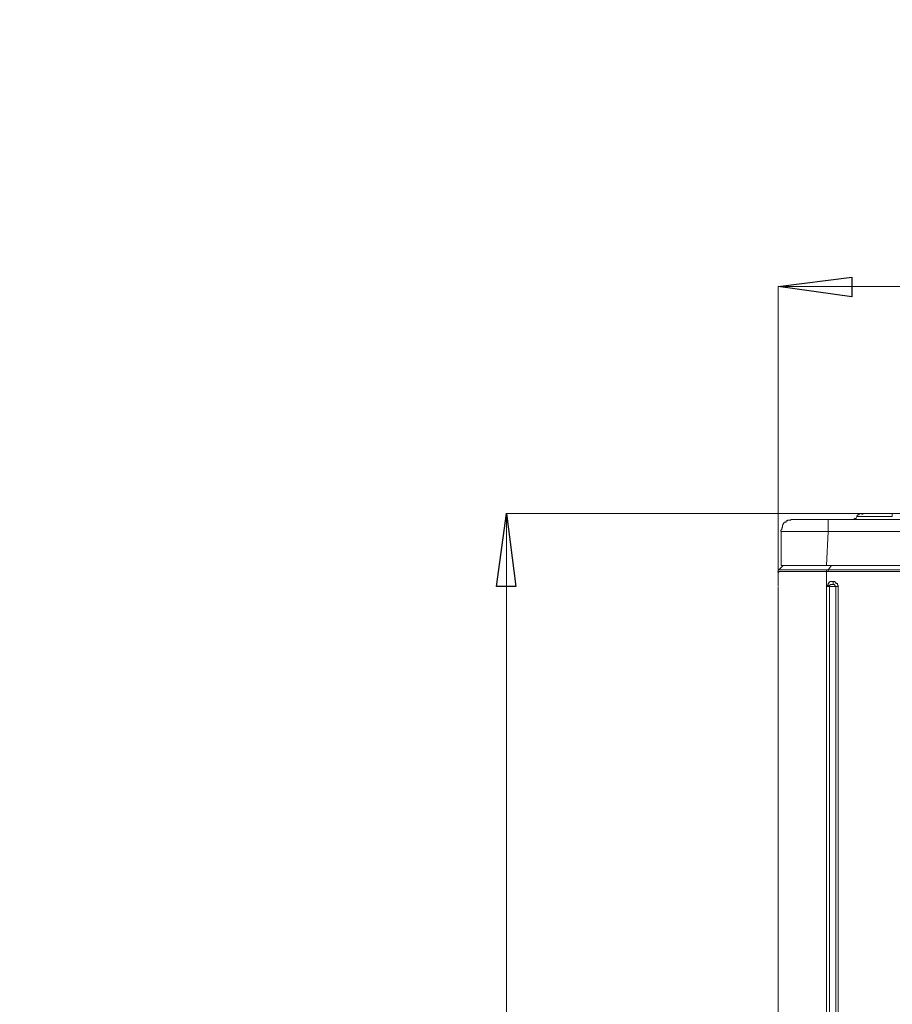
# Model space of a CAD drawing. Units: inches. Extents: x 5.8 to 23.3, y 8.2 to 20.4.
# Drawn here: x 11.5 to 12.8, y 15.1 to 16.5 of the extents above; entities that cross this region are included whole.
import ezdxf

# ---------------------------------------------------------------- set-up
doc = ezdxf.new("R2010")
doc.units = ezdxf.units.IN
doc.header["$MEASUREMENT"] = 0
doc.layers.add('Vrstva 1', color=7, linetype='Continuous')

msp = doc.modelspace()

# ---------------------------------------------------------------- linework, layer by layer
at = {"layer": 'Vrstva 1', "lineweight": 18}
msp.add_open_spline([(5.8155, 10.6939), (5.8155, 10.6939), (23.2986, 10.6939), (23.2986, 10.6939), (23.2986, 10.6939), (23.2986, 10.6939), (23.2986, 19.4132), (23.2986, 19.4132), (23.2986, 19.4132), (23.2986, 19.4132), (5.8155, 19.4132), (5.8155, 19.4132), (5.8155, 19.4132), (5.8155, 19.4132), (5.8155, 10.6939), (5.8155, 10.6939)], degree=3, knots=[0, 0, 0, 0, 0.25, 0.25, 0.25, 0.25, 0.5, 0.5, 0.5, 0.5, 0.75, 0.75, 0.75, 0.75, 1, 1, 1, 1], dxfattribs=at)
at = {"layer": 'Vrstva 1'}
for points, knots in [([(12.5936, 16.0889), (12.5936, 16.0889), (12.6992, 16.0744), (12.6992, 16.0744), (12.6992, 16.0744), (12.6992, 16.0744), (12.6992, 16.1024), (12.6992, 16.1024), (12.6992, 16.1024), (12.6992, 16.1024), (12.5936, 16.0889), (12.5936, 16.0889)], [0, 0, 0, 0, 0.333333, 0.333333, 0.333333, 0.333333, 0.666667, 0.666667, 0.666667, 0.666667, 1, 1, 1, 1]), ([(12.1903, 15.6597), (12.1903, 15.6597), (12.2182, 15.6597), (12.2182, 15.6597), (12.2182, 15.6597), (12.2182, 15.6597), (12.2047, 15.7641), (12.2047, 15.7641), (12.2047, 15.7641), (12.2047, 15.7641), (12.1903, 15.6597), (12.1903, 15.6597)], [0, 0, 0, 0, 0.333333, 0.333333, 0.333333, 0.333333, 0.666667, 0.666667, 0.666667, 0.666667, 1, 1, 1, 1]), ([(12.7136, 15.7631), (12.7136, 15.7631), (12.7147, 15.7631), (12.7147, 15.7631), (12.7147, 15.7631), (12.7147, 15.7631), (12.7147, 15.7641), (12.7147, 15.7641), (12.7147, 15.7641), (12.7147, 15.7641), (12.7136, 15.7641), (12.7136, 15.7641), (12.7136, 15.7641), (12.7136, 15.7641), (12.7136, 15.7631), (12.7136, 15.7631)], [0, 0, 0, 0, 0.25, 0.25, 0.25, 0.25, 0.5, 0.5, 0.5, 0.5, 0.75, 0.75, 0.75, 0.75, 1, 1, 1, 1]), ([(12.5937, 15.6803), (12.5937, 15.6803), (12.5947, 15.6803), (12.5947, 15.6803), (12.5947, 15.6803), (12.5947, 15.6803), (12.5947, 15.6814), (12.5947, 15.6814), (12.5947, 15.6814), (12.5947, 15.6814), (12.5937, 15.6814), (12.5937, 15.6814), (12.5937, 15.6814), (12.5937, 15.6814), (12.5937, 15.6803), (12.5937, 15.6803)], [0, 0, 0, 0, 0.25, 0.25, 0.25, 0.25, 0.5, 0.5, 0.5, 0.5, 0.75, 0.75, 0.75, 0.75, 1, 1, 1, 1])]:
    msp.add_open_spline(points, degree=3, knots=knots, dxfattribs=at)
at = {"layer": 'Vrstva 1', "lineweight": 15}
for points, knots in [([(12.5936, 16.0889), (12.5936, 16.0889), (12.6992, 16.1023), (12.6992, 16.1023), (12.6992, 16.1023), (12.6992, 16.1023), (12.6992, 16.0744), (12.6992, 16.0744), (12.6992, 16.0744), (12.6992, 16.0744), (12.5936, 16.0889), (12.5936, 16.0889)], [0, 0, 0, 0, 0.333333, 0.333333, 0.333333, 0.333333, 0.666667, 0.666667, 0.666667, 0.666667, 1, 1, 1, 1]), ([(12.2047, 15.7641), (12.2047, 15.7641), (12.2182, 15.6597), (12.2182, 15.6597), (12.2182, 15.6597), (12.2182, 15.6597), (12.1903, 15.6597), (12.1903, 15.6597), (12.1903, 15.6597), (12.1903, 15.6597), (12.2047, 15.7641), (12.2047, 15.7641)], [0, 0, 0, 0, 0.333333, 0.333333, 0.333333, 0.333333, 0.666667, 0.666667, 0.666667, 0.666667, 1, 1, 1, 1]), ([(12.6154, 15.7558), (12.6154, 15.7558), (12.6143, 15.7558), (12.6143, 15.7558), (12.6143, 15.7558), (12.6143, 15.7558), (12.6133, 15.7558), (12.6133, 15.7558), (12.6133, 15.7558), (12.6133, 15.7558), (12.6123, 15.7558), (12.6123, 15.7558), (12.6123, 15.7558), (12.6123, 15.7558), (12.6112, 15.7548), (12.6112, 15.7548), (12.6112, 15.7548), (12.6112, 15.7548), (12.6092, 15.7548), (12.6092, 15.7548), (12.6092, 15.7548), (12.6092, 15.7548), (12.6081, 15.7548), (12.6081, 15.7548), (12.6081, 15.7548), (12.6081, 15.7548), (12.6071, 15.7548), (12.6071, 15.7548), (12.6071, 15.7548), (12.6071, 15.7548), (12.6071, 15.7538), (12.6071, 15.7538), (12.6071, 15.7538), (12.6071, 15.7538), (12.606, 15.7538), (12.606, 15.7538), (12.606, 15.7538), (12.606, 15.7538), (12.605, 15.7538), (12.605, 15.7538), (12.605, 15.7538), (12.605, 15.7538), (12.605, 15.7518), (12.605, 15.7518), (12.605, 15.7518), (12.605, 15.7518), (12.6029, 15.7518), (12.6029, 15.7518), (12.6029, 15.7518), (12.6029, 15.7518), (12.6019, 15.7507), (12.6019, 15.7507), (12.6019, 15.7507), (12.6019, 15.7507), (12.6019, 15.7497), (12.6019, 15.7497), (12.6019, 15.7497), (12.6019, 15.7497), (12.6009, 15.7497), (12.6009, 15.7497), (12.6009, 15.7497), (12.6009, 15.7497), (12.6009, 15.7486), (12.6009, 15.7486), (12.6009, 15.7486), (12.6009, 15.7486), (12.5998, 15.7476), (12.5998, 15.7476), (12.5998, 15.7476), (12.5998, 15.7476), (12.5998, 15.7466), (12.5998, 15.7466), (12.5998, 15.7466), (12.5998, 15.7466), (12.5998, 15.7445), (12.5998, 15.7445), (12.5998, 15.7445), (12.5998, 15.7445), (12.5988, 15.7434), (12.5988, 15.7434)], [0, 0, 0, 0, 0.05, 0.05, 0.05, 0.05, 0.1, 0.1, 0.1, 0.1, 0.15, 0.15, 0.15, 0.15, 0.2, 0.2, 0.2, 0.2, 0.25, 0.25, 0.25, 0.25, 0.3, 0.3, 0.3, 0.3, 0.35, 0.35, 0.35, 0.35, 0.4, 0.4, 0.4, 0.4, 0.45, 0.45, 0.45, 0.45, 0.5, 0.5, 0.5, 0.5, 0.55, 0.55, 0.55, 0.55, 0.6, 0.6, 0.6, 0.6, 0.65, 0.65, 0.65, 0.65, 0.7, 0.7, 0.7, 0.7, 0.75, 0.75, 0.75, 0.75, 0.8, 0.8, 0.8, 0.8, 0.85, 0.85, 0.85, 0.85, 0.9, 0.9, 0.9, 0.9, 0.95, 0.95, 0.95, 0.95, 1, 1, 1, 1]), ([(15.8611, 15.7558), (15.8611, 15.7558), (15.8125, 15.7558), (15.8125, 15.7558), (15.8125, 15.7558), (15.8125, 15.7558), (12.665, 15.7558), (12.665, 15.7558), (12.665, 15.7558), (12.665, 15.7558), (12.6154, 15.7558), (12.6154, 15.7558)], [0, 0, 0, 0, 0.333333, 0.333333, 0.333333, 0.333333, 0.666667, 0.666667, 0.666667, 0.666667, 1, 1, 1, 1]), ([(12.7012, 15.7558), (12.7012, 15.7558), (12.7012, 15.7558), (12.7012, 15.7558), (12.7012, 15.7558), (12.7012, 15.7558), (12.7023, 15.7558), (12.7023, 15.7558), (12.7023, 15.7558), (12.7023, 15.7558), (12.7023, 15.7569), (12.7023, 15.7569), (12.7023, 15.7569), (12.7023, 15.7569), (12.7033, 15.7569), (12.7033, 15.7569), (12.7033, 15.7569), (12.7033, 15.7569), (12.7053, 15.7569), (12.7053, 15.7569), (12.7053, 15.7569), (12.7053, 15.7569), (12.7053, 15.7579), (12.7053, 15.7579), (12.7053, 15.7579), (12.7053, 15.7579), (12.7064, 15.76), (12.7064, 15.76)], [0, 0, 0, 0, 0.142857, 0.142857, 0.142857, 0.142857, 0.285714, 0.285714, 0.285714, 0.285714, 0.428571, 0.428571, 0.428571, 0.428571, 0.571429, 0.571429, 0.571429, 0.571429, 0.714286, 0.714286, 0.714286, 0.714286, 0.857143, 0.857143, 0.857143, 0.857143, 1, 1, 1, 1]), ([(12.7136, 15.7641), (12.7136, 15.7641), (12.7136, 15.7641), (12.7136, 15.7641), (12.7136, 15.7641), (12.7136, 15.7641), (12.7126, 15.7641), (12.7126, 15.7641), (12.7126, 15.7641), (12.7126, 15.7641), (12.7105, 15.7641), (12.7105, 15.7641), (12.7105, 15.7641), (12.7105, 15.7641), (12.7105, 15.7631), (12.7105, 15.7631), (12.7105, 15.7631), (12.7105, 15.7631), (12.7095, 15.7631), (12.7095, 15.7631), (12.7095, 15.7631), (12.7095, 15.7631), (12.7084, 15.7631), (12.7084, 15.7631), (12.7084, 15.7631), (12.7084, 15.7631), (12.7084, 15.7621), (12.7084, 15.7621), (12.7084, 15.7621), (12.7084, 15.7621), (12.7075, 15.7621), (12.7075, 15.7621), (12.7075, 15.7621), (12.7075, 15.7621), (12.7075, 15.761), (12.7075, 15.761), (12.7075, 15.761), (12.7075, 15.761), (12.7064, 15.761), (12.7064, 15.761), (12.7064, 15.761), (12.7064, 15.761), (12.7064, 15.76), (12.7064, 15.76)], [0, 0, 0, 0, 0.090909, 0.090909, 0.090909, 0.090909, 0.181818, 0.181818, 0.181818, 0.181818, 0.272727, 0.272727, 0.272727, 0.272727, 0.363636, 0.363636, 0.363636, 0.363636, 0.454545, 0.454545, 0.454545, 0.454545, 0.545455, 0.545455, 0.545455, 0.545455, 0.636364, 0.636364, 0.636364, 0.636364, 0.727273, 0.727273, 0.727273, 0.727273, 0.818182, 0.818182, 0.818182, 0.818182, 0.909091, 0.909091, 0.909091, 0.909091, 1, 1, 1, 1]), ([(12.7074, 15.76), (12.7074, 15.76), (12.7074, 15.76), (12.7074, 15.76), (12.7074, 15.76), (12.7074, 15.76), (12.7064, 15.76), (12.7064, 15.76)], [0, 0, 0, 0, 0.5, 0.5, 0.5, 0.5, 1, 1, 1, 1]), ([(12.7571, 15.76), (12.7571, 15.76), (12.755, 15.76), (12.755, 15.76), (12.755, 15.76), (12.755, 15.76), (12.754, 15.76), (12.754, 15.76), (12.754, 15.76), (12.754, 15.76), (12.7509, 15.76), (12.7509, 15.76), (12.7509, 15.76), (12.7509, 15.76), (12.7488, 15.76), (12.7488, 15.76), (12.7488, 15.76), (12.7488, 15.76), (12.7478, 15.76), (12.7478, 15.76), (12.7478, 15.76), (12.7478, 15.76), (12.7446, 15.76), (12.7446, 15.76), (12.7446, 15.76), (12.7446, 15.76), (12.7426, 15.76), (12.7426, 15.76), (12.7426, 15.76), (12.7426, 15.76), (12.7415, 15.76), (12.7415, 15.76), (12.7415, 15.76), (12.7415, 15.76), (12.7395, 15.76), (12.7395, 15.76), (12.7395, 15.76), (12.7395, 15.76), (12.7374, 15.76), (12.7374, 15.76), (12.7374, 15.76), (12.7374, 15.76), (12.7353, 15.76), (12.7353, 15.76), (12.7353, 15.76), (12.7353, 15.76), (12.7343, 15.76), (12.7343, 15.76), (12.7343, 15.76), (12.7343, 15.76), (12.7312, 15.76), (12.7312, 15.76), (12.7312, 15.76), (12.7312, 15.76), (12.7302, 15.76), (12.7302, 15.76), (12.7302, 15.76), (12.7302, 15.76), (12.7291, 15.76), (12.7291, 15.76), (12.7291, 15.76), (12.7291, 15.76), (12.7271, 15.76), (12.7271, 15.76), (12.7271, 15.76), (12.7271, 15.76), (12.7261, 15.76), (12.7261, 15.76), (12.7261, 15.76), (12.7261, 15.76), (12.724, 15.76), (12.724, 15.76), (12.724, 15.76), (12.724, 15.76), (12.723, 15.76), (12.723, 15.76), (12.723, 15.76), (12.723, 15.76), (12.7209, 15.76), (12.7209, 15.76), (12.7209, 15.76), (12.7209, 15.76), (12.7198, 15.76), (12.7198, 15.76), (12.7198, 15.76), (12.7198, 15.76), (12.7178, 15.76), (12.7178, 15.76), (12.7178, 15.76), (12.7178, 15.76), (12.7167, 15.76), (12.7167, 15.76), (12.7167, 15.76), (12.7167, 15.76), (12.7157, 15.76), (12.7157, 15.76), (12.7157, 15.76), (12.7157, 15.76), (12.7147, 15.76), (12.7147, 15.76), (12.7147, 15.76), (12.7147, 15.76), (12.7136, 15.76), (12.7136, 15.76), (12.7136, 15.76), (12.7136, 15.76), (12.7126, 15.76), (12.7126, 15.76), (12.7126, 15.76), (12.7126, 15.76), (12.7105, 15.76), (12.7105, 15.76), (12.7105, 15.76), (12.7105, 15.76), (12.7095, 15.76), (12.7095, 15.76), (12.7095, 15.76), (12.7095, 15.76), (12.7085, 15.76), (12.7085, 15.76), (12.7085, 15.76), (12.7085, 15.76), (12.7074, 15.76), (12.7074, 15.76)], [0, 0, 0, 0, 0.032258, 0.032258, 0.032258, 0.032258, 0.064516, 0.064516, 0.064516, 0.064516, 0.096774, 0.096774, 0.096774, 0.096774, 0.129032, 0.129032, 0.129032, 0.129032, 0.16129, 0.16129, 0.16129, 0.16129, 0.193548, 0.193548, 0.193548, 0.193548, 0.225806, 0.225806, 0.225806, 0.225806, 0.258065, 0.258065, 0.258065, 0.258065, 0.290323, 0.290323, 0.290323, 0.290323, 0.322581, 0.322581, 0.322581, 0.322581, 0.354839, 0.354839, 0.354839, 0.354839, 0.387097, 0.387097, 0.387097, 0.387097, 0.419355, 0.419355, 0.419355, 0.419355, 0.451613, 0.451613, 0.451613, 0.451613, 0.483871, 0.483871, 0.483871, 0.483871, 0.516129, 0.516129, 0.516129, 0.516129, 0.548387, 0.548387, 0.548387, 0.548387, 0.580645, 0.580645, 0.580645, 0.580645, 0.612903, 0.612903, 0.612903, 0.612903, 0.645161, 0.645161, 0.645161, 0.645161, 0.677419, 0.677419, 0.677419, 0.677419, 0.709677, 0.709677, 0.709677, 0.709677, 0.741935, 0.741935, 0.741935, 0.741935, 0.774194, 0.774194, 0.774194, 0.774194, 0.806452, 0.806452, 0.806452, 0.806452, 0.83871, 0.83871, 0.83871, 0.83871, 0.870968, 0.870968, 0.870968, 0.870968, 0.903226, 0.903226, 0.903226, 0.903226, 0.935484, 0.935484, 0.935484, 0.935484, 0.967742, 0.967742, 0.967742, 0.967742, 1, 1, 1, 1]), ([(15.7194, 15.7641), (15.7194, 15.7641), (12.7571, 15.7641), (12.7571, 15.7641), (12.7571, 15.7641), (12.7571, 15.7641), (12.7136, 15.7641), (12.7136, 15.7641)], [0, 0, 0, 0, 0.5, 0.5, 0.5, 0.5, 1, 1, 1, 1]), ([(12.5988, 15.7434), (12.5988, 15.7434), (12.5988, 15.7434), (12.5988, 15.7434), (12.5988, 15.7434), (12.5988, 15.7434), (12.5988, 15.7424), (12.5988, 15.7424), (12.5988, 15.7424), (12.5988, 15.7424), (12.5988, 15.7414), (12.5988, 15.7414), (12.5988, 15.7414), (12.5988, 15.7414), (12.5977, 15.7403), (12.5977, 15.7403), (12.5977, 15.7403), (12.5977, 15.7403), (12.5977, 15.7383), (12.5977, 15.7383)], [0, 0, 0, 0, 0.2, 0.2, 0.2, 0.2, 0.4, 0.4, 0.4, 0.4, 0.6, 0.6, 0.6, 0.6, 0.8, 0.8, 0.8, 0.8, 1, 1, 1, 1]), ([(12.665, 15.7383), (12.665, 15.7383), (12.6629, 15.7383), (12.6629, 15.7383), (12.6629, 15.7383), (12.6629, 15.7383), (12.6609, 15.7383), (12.6609, 15.7383), (12.6609, 15.7383), (12.6609, 15.7383), (12.6598, 15.7383), (12.6598, 15.7383), (12.6598, 15.7383), (12.6598, 15.7383), (12.6588, 15.7383), (12.6588, 15.7383), (12.6588, 15.7383), (12.6588, 15.7383), (12.6567, 15.7383), (12.6567, 15.7383), (12.6567, 15.7383), (12.6567, 15.7383), (12.6557, 15.7383), (12.6557, 15.7383), (12.6557, 15.7383), (12.6557, 15.7383), (12.6546, 15.7383), (12.6546, 15.7383), (12.6546, 15.7383), (12.6546, 15.7383), (12.6537, 15.7383), (12.6537, 15.7383), (12.6537, 15.7383), (12.6537, 15.7383), (12.6526, 15.7383), (12.6526, 15.7383), (12.6526, 15.7383), (12.6526, 15.7383), (12.6516, 15.7383), (12.6516, 15.7383), (12.6516, 15.7383), (12.6516, 15.7383), (12.6495, 15.7383), (12.6495, 15.7383), (12.6495, 15.7383), (12.6495, 15.7383), (12.6485, 15.7383), (12.6485, 15.7383), (12.6485, 15.7383), (12.6485, 15.7383), (12.6474, 15.7383), (12.6474, 15.7383), (12.6474, 15.7383), (12.6474, 15.7383), (12.6464, 15.7383), (12.6464, 15.7383), (12.6464, 15.7383), (12.6464, 15.7383), (12.6454, 15.7383), (12.6454, 15.7383), (12.6454, 15.7383), (12.6454, 15.7383), (12.6433, 15.7383), (12.6433, 15.7383), (12.6433, 15.7383), (12.6433, 15.7383), (12.6423, 15.7383), (12.6423, 15.7383), (12.6423, 15.7383), (12.6423, 15.7383), (12.6412, 15.7383), (12.6412, 15.7383), (12.6412, 15.7383), (12.6412, 15.7383), (12.6402, 15.7383), (12.6402, 15.7383), (12.6402, 15.7383), (12.6402, 15.7383), (12.6392, 15.7383), (12.6392, 15.7383), (12.6392, 15.7383), (12.6392, 15.7383), (12.6381, 15.7383), (12.6381, 15.7383), (12.6381, 15.7383), (12.6381, 15.7383), (12.6361, 15.7383), (12.6361, 15.7383), (12.6361, 15.7383), (12.6361, 15.7383), (12.635, 15.7383), (12.635, 15.7383), (12.635, 15.7383), (12.635, 15.7383), (12.634, 15.7383), (12.634, 15.7383), (12.634, 15.7383), (12.634, 15.7383), (12.6329, 15.7383), (12.6329, 15.7383), (12.6329, 15.7383), (12.6329, 15.7383), (12.6319, 15.7383), (12.6319, 15.7383), (12.6319, 15.7383), (12.6319, 15.7383), (12.6298, 15.7383), (12.6298, 15.7383), (12.6298, 15.7383), (12.6298, 15.7383), (12.6288, 15.7383), (12.6288, 15.7383), (12.6288, 15.7383), (12.6288, 15.7383), (12.6278, 15.7383), (12.6278, 15.7383), (12.6278, 15.7383), (12.6278, 15.7383), (12.6268, 15.7383), (12.6268, 15.7383), (12.6268, 15.7383), (12.6268, 15.7383), (12.6257, 15.7383), (12.6257, 15.7383), (12.6257, 15.7383), (12.6257, 15.7383), (12.6247, 15.7383), (12.6247, 15.7383), (12.6247, 15.7383), (12.6247, 15.7383), (12.6226, 15.7383), (12.6226, 15.7383), (12.6226, 15.7383), (12.6226, 15.7383), (12.6216, 15.7383), (12.6216, 15.7383), (12.6216, 15.7383), (12.6216, 15.7383), (12.6205, 15.7383), (12.6205, 15.7383), (12.6205, 15.7383), (12.6205, 15.7383), (12.6195, 15.7383), (12.6195, 15.7383), (12.6195, 15.7383), (12.6195, 15.7383), (12.6185, 15.7383), (12.6185, 15.7383), (12.6185, 15.7383), (12.6185, 15.7383), (12.6164, 15.7383), (12.6164, 15.7383), (12.6164, 15.7383), (12.6164, 15.7383), (12.6153, 15.7383), (12.6153, 15.7383), (12.6153, 15.7383), (12.6153, 15.7383), (12.6143, 15.7383), (12.6143, 15.7383), (12.6143, 15.7383), (12.6143, 15.7383), (12.6133, 15.7383), (12.6133, 15.7383), (12.6133, 15.7383), (12.6133, 15.7383), (12.6123, 15.7383), (12.6123, 15.7383), (12.6123, 15.7383), (12.6123, 15.7383), (12.6112, 15.7383), (12.6112, 15.7383), (12.6112, 15.7383), (12.6112, 15.7383), (12.6092, 15.7383), (12.6092, 15.7383), (12.6092, 15.7383), (12.6092, 15.7383), (12.6081, 15.7383), (12.6081, 15.7383), (12.6081, 15.7383), (12.6081, 15.7383), (12.6071, 15.7383), (12.6071, 15.7383), (12.6071, 15.7383), (12.6071, 15.7383), (12.606, 15.7383), (12.606, 15.7383), (12.606, 15.7383), (12.606, 15.7383), (12.605, 15.7383), (12.605, 15.7383), (12.605, 15.7383), (12.605, 15.7383), (12.603, 15.7383), (12.603, 15.7383), (12.603, 15.7383), (12.603, 15.7383), (12.6019, 15.7383), (12.6019, 15.7383), (12.6019, 15.7383), (12.6019, 15.7383), (12.6009, 15.7383), (12.6009, 15.7383), (12.6009, 15.7383), (12.6009, 15.7383), (12.5999, 15.7383), (12.5999, 15.7383), (12.5999, 15.7383), (12.5999, 15.7383), (12.5988, 15.7383), (12.5988, 15.7383), (12.5988, 15.7383), (12.5988, 15.7383), (12.5978, 15.7383), (12.5978, 15.7383)], [0, 0, 0, 0, 0.018519, 0.018519, 0.018519, 0.018519, 0.037037, 0.037037, 0.037037, 0.037037, 0.055556, 0.055556, 0.055556, 0.055556, 0.074074, 0.074074, 0.074074, 0.074074, 0.092593, 0.092593, 0.092593, 0.092593, 0.111111, 0.111111, 0.111111, 0.111111, 0.12963, 0.12963, 0.12963, 0.12963, 0.148148, 0.148148, 0.148148, 0.148148, 0.166667, 0.166667, 0.166667, 0.166667, 0.185185, 0.185185, 0.185185, 0.185185, 0.203704, 0.203704, 0.203704, 0.203704, 0.222222, 0.222222, 0.222222, 0.222222, 0.240741, 0.240741, 0.240741, 0.240741, 0.259259, 0.259259, 0.259259, 0.259259, 0.277778, 0.277778, 0.277778, 0.277778, 0.296296, 0.296296, 0.296296, 0.296296, 0.314815, 0.314815, 0.314815, 0.314815, 0.333333, 0.333333, 0.333333, 0.333333, 0.351852, 0.351852, 0.351852, 0.351852, 0.37037, 0.37037, 0.37037, 0.37037, 0.388889, 0.388889, 0.388889, 0.388889, 0.407407, 0.407407, 0.407407, 0.407407, 0.425926, 0.425926, 0.425926, 0.425926, 0.444444, 0.444444, 0.444444, 0.444444, 0.462963, 0.462963, 0.462963, 0.462963, 0.481481, 0.481481, 0.481481, 0.481481, 0.5, 0.5, 0.5, 0.5, 0.518519, 0.518519, 0.518519, 0.518519, 0.537037, 0.537037, 0.537037, 0.537037, 0.555556, 0.555556, 0.555556, 0.555556, 0.574074, 0.574074, 0.574074, 0.574074, 0.592593, 0.592593, 0.592593, 0.592593, 0.611111, 0.611111, 0.611111, 0.611111, 0.62963, 0.62963, 0.62963, 0.62963, 0.648148, 0.648148, 0.648148, 0.648148, 0.666667, 0.666667, 0.666667, 0.666667, 0.685185, 0.685185, 0.685185, 0.685185, 0.703704, 0.703704, 0.703704, 0.703704, 0.722222, 0.722222, 0.722222, 0.722222, 0.740741, 0.740741, 0.740741, 0.740741, 0.759259, 0.759259, 0.759259, 0.759259, 0.777778, 0.777778, 0.777778, 0.777778, 0.796296, 0.796296, 0.796296, 0.796296, 0.814815, 0.814815, 0.814815, 0.814815, 0.833333, 0.833333, 0.833333, 0.833333, 0.851852, 0.851852, 0.851852, 0.851852, 0.87037, 0.87037, 0.87037, 0.87037, 0.888889, 0.888889, 0.888889, 0.888889, 0.907407, 0.907407, 0.907407, 0.907407, 0.925926, 0.925926, 0.925926, 0.925926, 0.944444, 0.944444, 0.944444, 0.944444, 0.962963, 0.962963, 0.962963, 0.962963, 0.981481, 0.981481, 0.981481, 0.981481, 1, 1, 1, 1]), ([(15.8394, 15.7383), (15.8394, 15.7383), (15.8383, 15.7383), (15.8383, 15.7383), (15.8383, 15.7383), (15.8383, 15.7383), (15.8373, 15.7383), (15.8373, 15.7383), (15.8373, 15.7383), (15.8373, 15.7383), (15.8362, 15.7383), (15.8362, 15.7383), (15.8362, 15.7383), (15.8362, 15.7383), (15.8342, 15.7383), (15.8342, 15.7383), (15.8342, 15.7383), (15.8342, 15.7383), (15.8332, 15.7383), (15.8332, 15.7383), (15.8332, 15.7383), (15.8332, 15.7383), (15.8321, 15.7383), (15.8321, 15.7383), (15.8321, 15.7383), (15.8321, 15.7383), (15.8311, 15.7383), (15.8311, 15.7383), (15.8311, 15.7383), (15.8311, 15.7383), (15.83, 15.7383), (15.83, 15.7383), (15.83, 15.7383), (15.83, 15.7383), (15.828, 15.7383), (15.828, 15.7383), (15.828, 15.7383), (15.828, 15.7383), (15.8269, 15.7383), (15.8269, 15.7383), (15.8269, 15.7383), (15.8269, 15.7383), (15.8259, 15.7383), (15.8259, 15.7383), (15.8259, 15.7383), (15.8259, 15.7383), (15.8249, 15.7383), (15.8249, 15.7383), (15.8249, 15.7383), (15.8249, 15.7383), (15.8238, 15.7383), (15.8238, 15.7383), (15.8238, 15.7383), (15.8238, 15.7383), (15.8228, 15.7383), (15.8228, 15.7383), (15.8228, 15.7383), (15.8228, 15.7383), (15.8207, 15.7383), (15.8207, 15.7383), (15.8207, 15.7383), (15.8207, 15.7383), (15.8197, 15.7383), (15.8197, 15.7383), (15.8197, 15.7383), (15.8197, 15.7383), (15.8176, 15.7383), (15.8176, 15.7383), (15.8176, 15.7383), (15.8176, 15.7383), (15.8166, 15.7383), (15.8166, 15.7383), (15.8166, 15.7383), (15.8166, 15.7383), (15.8145, 15.7383), (15.8145, 15.7383), (15.8145, 15.7383), (15.8145, 15.7383), (15.8135, 15.7383), (15.8135, 15.7383), (15.8135, 15.7383), (15.8135, 15.7383), (15.8124, 15.7383), (15.8124, 15.7383), (15.8124, 15.7383), (15.8124, 15.7383), (12.665, 15.7383), (12.665, 15.7383)], [0, 0, 0, 0, 0.045455, 0.045455, 0.045455, 0.045455, 0.090909, 0.090909, 0.090909, 0.090909, 0.136364, 0.136364, 0.136364, 0.136364, 0.181818, 0.181818, 0.181818, 0.181818, 0.227273, 0.227273, 0.227273, 0.227273, 0.272727, 0.272727, 0.272727, 0.272727, 0.318182, 0.318182, 0.318182, 0.318182, 0.363636, 0.363636, 0.363636, 0.363636, 0.409091, 0.409091, 0.409091, 0.409091, 0.454545, 0.454545, 0.454545, 0.454545, 0.5, 0.5, 0.5, 0.5, 0.545455, 0.545455, 0.545455, 0.545455, 0.590909, 0.590909, 0.590909, 0.590909, 0.636364, 0.636364, 0.636364, 0.636364, 0.681818, 0.681818, 0.681818, 0.681818, 0.727273, 0.727273, 0.727273, 0.727273, 0.772727, 0.772727, 0.772727, 0.772727, 0.818182, 0.818182, 0.818182, 0.818182, 0.863636, 0.863636, 0.863636, 0.863636, 0.909091, 0.909091, 0.909091, 0.909091, 0.954545, 0.954545, 0.954545, 0.954545, 1, 1, 1, 1]), ([(12.5947, 15.6835), (12.5947, 15.6835), (12.5947, 15.6835), (12.5947, 15.6835), (12.5947, 15.6835), (12.5947, 15.6835), (12.5936, 15.6835), (12.5936, 15.6835), (12.5936, 15.6835), (12.5936, 15.6835), (12.5936, 15.6824), (12.5936, 15.6824), (12.5936, 15.6824), (12.5936, 15.6824), (12.5936, 15.6814), (12.5936, 15.6814)], [0, 0, 0, 0, 0.25, 0.25, 0.25, 0.25, 0.5, 0.5, 0.5, 0.5, 0.75, 0.75, 0.75, 0.75, 1, 1, 1, 1]), ([(12.6629, 15.6835), (12.6629, 15.6835), (12.6619, 15.6835), (12.6619, 15.6835), (12.6619, 15.6835), (12.6619, 15.6835), (12.6609, 15.6835), (12.6609, 15.6835), (12.6609, 15.6835), (12.6609, 15.6835), (12.6598, 15.6835), (12.6598, 15.6835), (12.6598, 15.6835), (12.6598, 15.6835), (12.6588, 15.6835), (12.6588, 15.6835), (12.6588, 15.6835), (12.6588, 15.6835), (12.6568, 15.6835), (12.6568, 15.6835), (12.6568, 15.6835), (12.6568, 15.6835), (12.6557, 15.6835), (12.6557, 15.6835), (12.6557, 15.6835), (12.6557, 15.6835), (12.6547, 15.6835), (12.6547, 15.6835), (12.6547, 15.6835), (12.6547, 15.6835), (12.6526, 15.6835), (12.6526, 15.6835), (12.6526, 15.6835), (12.6526, 15.6835), (12.6516, 15.6835), (12.6516, 15.6835), (12.6516, 15.6835), (12.6516, 15.6835), (12.6495, 15.6835), (12.6495, 15.6835), (12.6495, 15.6835), (12.6495, 15.6835), (12.6485, 15.6835), (12.6485, 15.6835), (12.6485, 15.6835), (12.6485, 15.6835), (12.6474, 15.6835), (12.6474, 15.6835), (12.6474, 15.6835), (12.6474, 15.6835), (12.6464, 15.6835), (12.6464, 15.6835), (12.6464, 15.6835), (12.6464, 15.6835), (12.6454, 15.6835), (12.6454, 15.6835), (12.6454, 15.6835), (12.6454, 15.6835), (12.6433, 15.6835), (12.6433, 15.6835), (12.6433, 15.6835), (12.6433, 15.6835), (12.6422, 15.6835), (12.6422, 15.6835), (12.6422, 15.6835), (12.6422, 15.6835), (12.6412, 15.6835), (12.6412, 15.6835), (12.6412, 15.6835), (12.6412, 15.6835), (12.6402, 15.6835), (12.6402, 15.6835), (12.6402, 15.6835), (12.6402, 15.6835), (12.6392, 15.6835), (12.6392, 15.6835), (12.6392, 15.6835), (12.6392, 15.6835), (12.6381, 15.6835), (12.6381, 15.6835), (12.6381, 15.6835), (12.6381, 15.6835), (12.6361, 15.6835), (12.6361, 15.6835), (12.6361, 15.6835), (12.6361, 15.6835), (12.635, 15.6835), (12.635, 15.6835), (12.635, 15.6835), (12.635, 15.6835), (12.634, 15.6835), (12.634, 15.6835), (12.634, 15.6835), (12.634, 15.6835), (12.633, 15.6835), (12.633, 15.6835), (12.633, 15.6835), (12.633, 15.6835), (12.6319, 15.6835), (12.6319, 15.6835), (12.6319, 15.6835), (12.6319, 15.6835), (12.6299, 15.6835), (12.6299, 15.6835), (12.6299, 15.6835), (12.6299, 15.6835), (12.6288, 15.6835), (12.6288, 15.6835), (12.6288, 15.6835), (12.6288, 15.6835), (12.6278, 15.6835), (12.6278, 15.6835), (12.6278, 15.6835), (12.6278, 15.6835), (12.6267, 15.6835), (12.6267, 15.6835), (12.6267, 15.6835), (12.6267, 15.6835), (12.6257, 15.6835), (12.6257, 15.6835), (12.6257, 15.6835), (12.6257, 15.6835), (12.6247, 15.6835), (12.6247, 15.6835), (12.6247, 15.6835), (12.6247, 15.6835), (12.6226, 15.6835), (12.6226, 15.6835), (12.6226, 15.6835), (12.6226, 15.6835), (12.6216, 15.6835), (12.6216, 15.6835), (12.6216, 15.6835), (12.6216, 15.6835), (12.6205, 15.6835), (12.6205, 15.6835), (12.6205, 15.6835), (12.6205, 15.6835), (12.6195, 15.6835), (12.6195, 15.6835), (12.6195, 15.6835), (12.6195, 15.6835), (12.6185, 15.6835), (12.6185, 15.6835), (12.6185, 15.6835), (12.6185, 15.6835), (12.6164, 15.6835), (12.6164, 15.6835), (12.6164, 15.6835), (12.6164, 15.6835), (12.6154, 15.6835), (12.6154, 15.6835), (12.6154, 15.6835), (12.6154, 15.6835), (12.6143, 15.6835), (12.6143, 15.6835), (12.6143, 15.6835), (12.6143, 15.6835), (12.6133, 15.6835), (12.6133, 15.6835), (12.6133, 15.6835), (12.6133, 15.6835), (12.6123, 15.6835), (12.6123, 15.6835), (12.6123, 15.6835), (12.6123, 15.6835), (12.6112, 15.6835), (12.6112, 15.6835), (12.6112, 15.6835), (12.6112, 15.6835), (12.6091, 15.6835), (12.6091, 15.6835), (12.6091, 15.6835), (12.6091, 15.6835), (12.6082, 15.6835), (12.6082, 15.6835), (12.6082, 15.6835), (12.6082, 15.6835), (12.6071, 15.6835), (12.6071, 15.6835), (12.6071, 15.6835), (12.6071, 15.6835), (12.606, 15.6835), (12.606, 15.6835), (12.606, 15.6835), (12.606, 15.6835), (12.605, 15.6835), (12.605, 15.6835), (12.605, 15.6835), (12.605, 15.6835), (12.603, 15.6835), (12.603, 15.6835), (12.603, 15.6835), (12.603, 15.6835), (12.6019, 15.6835), (12.6019, 15.6835), (12.6019, 15.6835), (12.6019, 15.6835), (12.6009, 15.6835), (12.6009, 15.6835), (12.6009, 15.6835), (12.6009, 15.6835), (12.5999, 15.6835), (12.5999, 15.6835), (12.5999, 15.6835), (12.5999, 15.6835), (12.5988, 15.6835), (12.5988, 15.6835), (12.5988, 15.6835), (12.5988, 15.6835), (12.5978, 15.6835), (12.5978, 15.6835), (12.5978, 15.6835), (12.5978, 15.6835), (12.5957, 15.6835), (12.5957, 15.6835), (12.5957, 15.6835), (12.5957, 15.6835), (12.5947, 15.6835), (12.5947, 15.6835)], [0, 0, 0, 0, 0.018182, 0.018182, 0.018182, 0.018182, 0.036364, 0.036364, 0.036364, 0.036364, 0.054545, 0.054545, 0.054545, 0.054545, 0.072727, 0.072727, 0.072727, 0.072727, 0.090909, 0.090909, 0.090909, 0.090909, 0.109091, 0.109091, 0.109091, 0.109091, 0.127273, 0.127273, 0.127273, 0.127273, 0.145455, 0.145455, 0.145455, 0.145455, 0.163636, 0.163636, 0.163636, 0.163636, 0.181818, 0.181818, 0.181818, 0.181818, 0.2, 0.2, 0.2, 0.2, 0.218182, 0.218182, 0.218182, 0.218182, 0.236364, 0.236364, 0.236364, 0.236364, 0.254545, 0.254545, 0.254545, 0.254545, 0.272727, 0.272727, 0.272727, 0.272727, 0.290909, 0.290909, 0.290909, 0.290909, 0.309091, 0.309091, 0.309091, 0.309091, 0.327273, 0.327273, 0.327273, 0.327273, 0.345455, 0.345455, 0.345455, 0.345455, 0.363636, 0.363636, 0.363636, 0.363636, 0.381818, 0.381818, 0.381818, 0.381818, 0.4, 0.4, 0.4, 0.4, 0.418182, 0.418182, 0.418182, 0.418182, 0.436364, 0.436364, 0.436364, 0.436364, 0.454545, 0.454545, 0.454545, 0.454545, 0.472727, 0.472727, 0.472727, 0.472727, 0.490909, 0.490909, 0.490909, 0.490909, 0.509091, 0.509091, 0.509091, 0.509091, 0.527273, 0.527273, 0.527273, 0.527273, 0.545455, 0.545455, 0.545455, 0.545455, 0.563636, 0.563636, 0.563636, 0.563636, 0.581818, 0.581818, 0.581818, 0.581818, 0.6, 0.6, 0.6, 0.6, 0.618182, 0.618182, 0.618182, 0.618182, 0.636364, 0.636364, 0.636364, 0.636364, 0.654545, 0.654545, 0.654545, 0.654545, 0.672727, 0.672727, 0.672727, 0.672727, 0.690909, 0.690909, 0.690909, 0.690909, 0.709091, 0.709091, 0.709091, 0.709091, 0.727273, 0.727273, 0.727273, 0.727273, 0.745455, 0.745455, 0.745455, 0.745455, 0.763636, 0.763636, 0.763636, 0.763636, 0.781818, 0.781818, 0.781818, 0.781818, 0.8, 0.8, 0.8, 0.8, 0.818182, 0.818182, 0.818182, 0.818182, 0.836364, 0.836364, 0.836364, 0.836364, 0.854545, 0.854545, 0.854545, 0.854545, 0.872727, 0.872727, 0.872727, 0.872727, 0.890909, 0.890909, 0.890909, 0.890909, 0.909091, 0.909091, 0.909091, 0.909091, 0.927273, 0.927273, 0.927273, 0.927273, 0.945455, 0.945455, 0.945455, 0.945455, 0.963636, 0.963636, 0.963636, 0.963636, 0.981818, 0.981818, 0.981818, 0.981818, 1, 1, 1, 1]), ([(12.5978, 15.6897), (12.5978, 15.6897), (12.6629, 15.6897), (12.6629, 15.6897), (12.6629, 15.6897), (12.6629, 15.6897), (15.8135, 15.6897), (15.8135, 15.6897), (15.8135, 15.6897), (15.8135, 15.6897), (15.8797, 15.6897), (15.8797, 15.6897)], [0, 0, 0, 0, 0.333333, 0.333333, 0.333333, 0.333333, 0.666667, 0.666667, 0.666667, 0.666667, 1, 1, 1, 1]), ([(12.665, 15.6835), (12.665, 15.6835), (12.665, 15.6835), (12.665, 15.6835), (12.665, 15.6835), (12.665, 15.6835), (12.6629, 15.6835), (12.6629, 15.6835)], [0, 0, 0, 0, 0.5, 0.5, 0.5, 0.5, 1, 1, 1, 1]), ([(12.6619, 15.6814), (12.6619, 15.6814), (12.6609, 15.6814), (12.6609, 15.6814), (12.6609, 15.6814), (12.6609, 15.6814), (12.6599, 15.6814), (12.6599, 15.6814), (12.6599, 15.6814), (12.6599, 15.6814), (12.6588, 15.6814), (12.6588, 15.6814), (12.6588, 15.6814), (12.6588, 15.6814), (12.6567, 15.6814), (12.6567, 15.6814), (12.6567, 15.6814), (12.6567, 15.6814), (12.6557, 15.6814), (12.6557, 15.6814), (12.6557, 15.6814), (12.6557, 15.6814), (12.6536, 15.6814), (12.6536, 15.6814), (12.6536, 15.6814), (12.6536, 15.6814), (12.6526, 15.6814), (12.6526, 15.6814), (12.6526, 15.6814), (12.6526, 15.6814), (12.6516, 15.6814), (12.6516, 15.6814), (12.6516, 15.6814), (12.6516, 15.6814), (12.6495, 15.6814), (12.6495, 15.6814), (12.6495, 15.6814), (12.6495, 15.6814), (12.6485, 15.6814), (12.6485, 15.6814), (12.6485, 15.6814), (12.6485, 15.6814), (12.6474, 15.6814), (12.6474, 15.6814), (12.6474, 15.6814), (12.6474, 15.6814), (12.6464, 15.6814), (12.6464, 15.6814), (12.6464, 15.6814), (12.6464, 15.6814), (12.6454, 15.6814), (12.6454, 15.6814), (12.6454, 15.6814), (12.6454, 15.6814), (12.6433, 15.6814), (12.6433, 15.6814), (12.6433, 15.6814), (12.6433, 15.6814), (12.6423, 15.6814), (12.6423, 15.6814), (12.6423, 15.6814), (12.6423, 15.6814), (12.6412, 15.6814), (12.6412, 15.6814), (12.6412, 15.6814), (12.6412, 15.6814), (12.6402, 15.6814), (12.6402, 15.6814), (12.6402, 15.6814), (12.6402, 15.6814), (12.6391, 15.6814), (12.6391, 15.6814), (12.6391, 15.6814), (12.6391, 15.6814), (12.6381, 15.6814), (12.6381, 15.6814), (12.6381, 15.6814), (12.6381, 15.6814), (12.6361, 15.6814), (12.6361, 15.6814), (12.6361, 15.6814), (12.6361, 15.6814), (12.635, 15.6814), (12.635, 15.6814), (12.635, 15.6814), (12.635, 15.6814), (12.634, 15.6814), (12.634, 15.6814), (12.634, 15.6814), (12.634, 15.6814), (12.6329, 15.6814), (12.6329, 15.6814), (12.6329, 15.6814), (12.6329, 15.6814), (12.6319, 15.6814), (12.6319, 15.6814), (12.6319, 15.6814), (12.6319, 15.6814), (12.6298, 15.6814), (12.6298, 15.6814), (12.6298, 15.6814), (12.6298, 15.6814), (12.6288, 15.6814), (12.6288, 15.6814), (12.6288, 15.6814), (12.6288, 15.6814), (12.6278, 15.6814), (12.6278, 15.6814), (12.6278, 15.6814), (12.6278, 15.6814), (12.6267, 15.6814), (12.6267, 15.6814), (12.6267, 15.6814), (12.6267, 15.6814), (12.6257, 15.6814), (12.6257, 15.6814), (12.6257, 15.6814), (12.6257, 15.6814), (12.6246, 15.6814), (12.6246, 15.6814), (12.6246, 15.6814), (12.6246, 15.6814), (12.6226, 15.6814), (12.6226, 15.6814), (12.6226, 15.6814), (12.6226, 15.6814), (12.6216, 15.6814), (12.6216, 15.6814), (12.6216, 15.6814), (12.6216, 15.6814), (12.6206, 15.6814), (12.6206, 15.6814), (12.6206, 15.6814), (12.6206, 15.6814), (12.6195, 15.6814), (12.6195, 15.6814), (12.6195, 15.6814), (12.6195, 15.6814), (12.6185, 15.6814), (12.6185, 15.6814), (12.6185, 15.6814), (12.6185, 15.6814), (12.6164, 15.6814), (12.6164, 15.6814), (12.6164, 15.6814), (12.6164, 15.6814), (12.6154, 15.6814), (12.6154, 15.6814), (12.6154, 15.6814), (12.6154, 15.6814), (12.6143, 15.6814), (12.6143, 15.6814), (12.6143, 15.6814), (12.6143, 15.6814), (12.6133, 15.6814), (12.6133, 15.6814), (12.6133, 15.6814), (12.6133, 15.6814), (12.6123, 15.6814), (12.6123, 15.6814), (12.6123, 15.6814), (12.6123, 15.6814), (12.6112, 15.6814), (12.6112, 15.6814), (12.6112, 15.6814), (12.6112, 15.6814), (12.6092, 15.6814), (12.6092, 15.6814), (12.6092, 15.6814), (12.6092, 15.6814), (12.6081, 15.6814), (12.6081, 15.6814), (12.6081, 15.6814), (12.6081, 15.6814), (12.6071, 15.6814), (12.6071, 15.6814), (12.6071, 15.6814), (12.6071, 15.6814), (12.6061, 15.6814), (12.6061, 15.6814), (12.6061, 15.6814), (12.6061, 15.6814), (12.605, 15.6814), (12.605, 15.6814), (12.605, 15.6814), (12.605, 15.6814), (12.603, 15.6814), (12.603, 15.6814), (12.603, 15.6814), (12.603, 15.6814), (12.6019, 15.6814), (12.6019, 15.6814), (12.6019, 15.6814), (12.6019, 15.6814), (12.6009, 15.6814), (12.6009, 15.6814), (12.6009, 15.6814), (12.6009, 15.6814), (12.5998, 15.6814), (12.5998, 15.6814), (12.5998, 15.6814), (12.5998, 15.6814), (12.5988, 15.6814), (12.5988, 15.6814), (12.5988, 15.6814), (12.5988, 15.6814), (12.5978, 15.6814), (12.5978, 15.6814), (12.5978, 15.6814), (12.5978, 15.6814), (12.5957, 15.6814), (12.5957, 15.6814), (12.5957, 15.6814), (12.5957, 15.6814), (12.5947, 15.6814), (12.5947, 15.6814), (12.5947, 15.6814), (12.5947, 15.6814), (12.5936, 15.6814), (12.5936, 15.6814)], [0, 0, 0, 0, 0.018182, 0.018182, 0.018182, 0.018182, 0.036364, 0.036364, 0.036364, 0.036364, 0.054545, 0.054545, 0.054545, 0.054545, 0.072727, 0.072727, 0.072727, 0.072727, 0.090909, 0.090909, 0.090909, 0.090909, 0.109091, 0.109091, 0.109091, 0.109091, 0.127273, 0.127273, 0.127273, 0.127273, 0.145455, 0.145455, 0.145455, 0.145455, 0.163636, 0.163636, 0.163636, 0.163636, 0.181818, 0.181818, 0.181818, 0.181818, 0.2, 0.2, 0.2, 0.2, 0.218182, 0.218182, 0.218182, 0.218182, 0.236364, 0.236364, 0.236364, 0.236364, 0.254545, 0.254545, 0.254545, 0.254545, 0.272727, 0.272727, 0.272727, 0.272727, 0.290909, 0.290909, 0.290909, 0.290909, 0.309091, 0.309091, 0.309091, 0.309091, 0.327273, 0.327273, 0.327273, 0.327273, 0.345455, 0.345455, 0.345455, 0.345455, 0.363636, 0.363636, 0.363636, 0.363636, 0.381818, 0.381818, 0.381818, 0.381818, 0.4, 0.4, 0.4, 0.4, 0.418182, 0.418182, 0.418182, 0.418182, 0.436364, 0.436364, 0.436364, 0.436364, 0.454545, 0.454545, 0.454545, 0.454545, 0.472727, 0.472727, 0.472727, 0.472727, 0.490909, 0.490909, 0.490909, 0.490909, 0.509091, 0.509091, 0.509091, 0.509091, 0.527273, 0.527273, 0.527273, 0.527273, 0.545455, 0.545455, 0.545455, 0.545455, 0.563636, 0.563636, 0.563636, 0.563636, 0.581818, 0.581818, 0.581818, 0.581818, 0.6, 0.6, 0.6, 0.6, 0.618182, 0.618182, 0.618182, 0.618182, 0.636364, 0.636364, 0.636364, 0.636364, 0.654545, 0.654545, 0.654545, 0.654545, 0.672727, 0.672727, 0.672727, 0.672727, 0.690909, 0.690909, 0.690909, 0.690909, 0.709091, 0.709091, 0.709091, 0.709091, 0.727273, 0.727273, 0.727273, 0.727273, 0.745455, 0.745455, 0.745455, 0.745455, 0.763636, 0.763636, 0.763636, 0.763636, 0.781818, 0.781818, 0.781818, 0.781818, 0.8, 0.8, 0.8, 0.8, 0.818182, 0.818182, 0.818182, 0.818182, 0.836364, 0.836364, 0.836364, 0.836364, 0.854545, 0.854545, 0.854545, 0.854545, 0.872727, 0.872727, 0.872727, 0.872727, 0.890909, 0.890909, 0.890909, 0.890909, 0.909091, 0.909091, 0.909091, 0.909091, 0.927273, 0.927273, 0.927273, 0.927273, 0.945455, 0.945455, 0.945455, 0.945455, 0.963636, 0.963636, 0.963636, 0.963636, 0.981818, 0.981818, 0.981818, 0.981818, 1, 1, 1, 1]), ([(12.5936, 15.6814), (12.5936, 15.6814), (12.5936, 15.6814), (12.5936, 15.6814), (12.5936, 15.6814), (12.5936, 15.6814), (12.5936, 15.6607), (12.5936, 15.6607)], [0, 0, 0, 0, 0.5, 0.5, 0.5, 0.5, 1, 1, 1, 1]), ([(12.665, 15.6814), (12.665, 15.6814), (12.665, 15.6814), (12.665, 15.6814), (12.665, 15.6814), (12.665, 15.6814), (12.6629, 15.6814), (12.6629, 15.6814)], [0, 0, 0, 0, 0.5, 0.5, 0.5, 0.5, 1, 1, 1, 1]), ([(12.665, 15.6814), (12.665, 15.6814), (14.7802, 15.6814), (14.7802, 15.6814), (14.7802, 15.6814), (14.7802, 15.6814), (14.7802, 12.3167), (14.7802, 12.3167), (14.7802, 12.3167), (14.7802, 12.3167), (12.6629, 12.3167), (12.6629, 12.3167)], [0, 0, 0, 0, 0.333333, 0.333333, 0.333333, 0.333333, 0.666667, 0.666667, 0.666667, 0.666667, 1, 1, 1, 1]), ([(12.6629, 15.6617), (12.6629, 15.6617), (12.6629, 15.6617), (12.6629, 15.6617), (12.6629, 15.6617), (12.6629, 15.6617), (12.665, 15.6617), (12.665, 15.6617), (12.665, 15.6617), (12.665, 15.6617), (12.665, 15.6628), (12.665, 15.6628), (12.665, 15.6628), (12.665, 15.6628), (12.665, 15.6638), (12.665, 15.6638), (12.665, 15.6638), (12.665, 15.6638), (12.666, 15.6638), (12.666, 15.6638), (12.666, 15.6638), (12.666, 15.6638), (12.666, 15.6659), (12.666, 15.6659), (12.666, 15.6659), (12.666, 15.6659), (12.6671, 15.6659), (12.6671, 15.6659), (12.6671, 15.6659), (12.6671, 15.6659), (12.6681, 15.6669), (12.6681, 15.6669), (12.6681, 15.6669), (12.6681, 15.6669), (12.6691, 15.6669), (12.6691, 15.6669), (12.6691, 15.6669), (12.6691, 15.6669), (12.6702, 15.6669), (12.6702, 15.6669), (12.6702, 15.6669), (12.6702, 15.6669), (12.6723, 15.6669), (12.6723, 15.6669)], [0, 0, 0, 0, 0.090909, 0.090909, 0.090909, 0.090909, 0.181818, 0.181818, 0.181818, 0.181818, 0.272727, 0.272727, 0.272727, 0.272727, 0.363636, 0.363636, 0.363636, 0.363636, 0.454545, 0.454545, 0.454545, 0.454545, 0.545455, 0.545455, 0.545455, 0.545455, 0.636364, 0.636364, 0.636364, 0.636364, 0.727273, 0.727273, 0.727273, 0.727273, 0.818182, 0.818182, 0.818182, 0.818182, 0.909091, 0.909091, 0.909091, 0.909091, 1, 1, 1, 1]), ([(12.6629, 15.6597), (12.6629, 15.6597), (12.6629, 15.6597), (12.6629, 15.6597), (12.6629, 15.6597), (12.6629, 15.6597), (12.6629, 15.6607), (12.6629, 15.6607)], [0, 0, 0, 0, 0.5, 0.5, 0.5, 0.5, 1, 1, 1, 1]), ([(12.6671, 15.6607), (12.6671, 15.6607), (12.6671, 15.6607), (12.6671, 15.6607), (12.6671, 15.6607), (12.6671, 15.6607), (12.6671, 15.6617), (12.6671, 15.6617), (12.6671, 15.6617), (12.6671, 15.6617), (12.6681, 15.6617), (12.6681, 15.6617), (12.6681, 15.6617), (12.6681, 15.6617), (12.6681, 15.6628), (12.6681, 15.6628), (12.6681, 15.6628), (12.6681, 15.6628), (12.6691, 15.6628), (12.6691, 15.6628), (12.6691, 15.6628), (12.6691, 15.6628), (12.6702, 15.6628), (12.6702, 15.6628), (12.6702, 15.6628), (12.6702, 15.6628), (12.6723, 15.6628), (12.6723, 15.6628)], [0, 0, 0, 0, 0.142857, 0.142857, 0.142857, 0.142857, 0.285714, 0.285714, 0.285714, 0.285714, 0.428571, 0.428571, 0.428571, 0.428571, 0.571429, 0.571429, 0.571429, 0.571429, 0.714286, 0.714286, 0.714286, 0.714286, 0.857143, 0.857143, 0.857143, 0.857143, 1, 1, 1, 1]), ([(12.6671, 15.6597), (12.6671, 15.6597), (12.6671, 15.6597), (12.6671, 15.6597), (12.6671, 15.6597), (12.6671, 15.6597), (12.6671, 15.6607), (12.6671, 15.6607)], [0, 0, 0, 0, 0.5, 0.5, 0.5, 0.5, 1, 1, 1, 1]), ([(12.6723, 15.6669), (12.6723, 15.6669), (12.6723, 15.6669), (12.6723, 15.6669), (12.6723, 15.6669), (12.6723, 15.6669), (12.6733, 15.6669), (12.6733, 15.6669), (12.6733, 15.6669), (12.6733, 15.6669), (12.6743, 15.6669), (12.6743, 15.6669), (12.6743, 15.6669), (12.6743, 15.6669), (12.6754, 15.6659), (12.6754, 15.6659), (12.6754, 15.6659), (12.6754, 15.6659), (12.6764, 15.6659), (12.6764, 15.6659), (12.6764, 15.6659), (12.6764, 15.6659), (12.6764, 15.6638), (12.6764, 15.6638), (12.6764, 15.6638), (12.6764, 15.6638), (12.6784, 15.6638), (12.6784, 15.6638), (12.6784, 15.6638), (12.6784, 15.6638), (12.6784, 15.6628), (12.6784, 15.6628)], [0, 0, 0, 0, 0.125, 0.125, 0.125, 0.125, 0.25, 0.25, 0.25, 0.25, 0.375, 0.375, 0.375, 0.375, 0.5, 0.5, 0.5, 0.5, 0.625, 0.625, 0.625, 0.625, 0.75, 0.75, 0.75, 0.75, 0.875, 0.875, 0.875, 0.875, 1, 1, 1, 1]), ([(12.6723, 15.6628), (12.6723, 15.6628), (12.6723, 15.6628), (12.6723, 15.6628), (12.6723, 15.6628), (12.6723, 15.6628), (12.6733, 15.6628), (12.6733, 15.6628), (12.6733, 15.6628), (12.6733, 15.6628), (12.6743, 15.6628), (12.6743, 15.6628)], [0, 0, 0, 0, 0.333333, 0.333333, 0.333333, 0.333333, 0.666667, 0.666667, 0.666667, 0.666667, 1, 1, 1, 1]), ([(12.6743, 15.6628), (12.6743, 15.6628), (12.6743, 15.6617), (12.6743, 15.6617), (12.6743, 15.6617), (12.6743, 15.6617), (12.6754, 15.6617), (12.6754, 15.6617), (12.6754, 15.6617), (12.6754, 15.6617), (12.6754, 15.6607), (12.6754, 15.6607), (12.6754, 15.6607), (12.6754, 15.6607), (12.6754, 15.6597), (12.6754, 15.6597), (12.6754, 15.6597), (12.6754, 15.6597), (12.6764, 15.6597), (12.6764, 15.6597)], [0, 0, 0, 0, 0.2, 0.2, 0.2, 0.2, 0.4, 0.4, 0.4, 0.4, 0.6, 0.6, 0.6, 0.6, 0.8, 0.8, 0.8, 0.8, 1, 1, 1, 1]), ([(12.6785, 15.6628), (12.6785, 15.6628), (12.6785, 15.6628), (12.6785, 15.6628), (12.6785, 15.6628), (12.6785, 15.6628), (12.6785, 15.6617), (12.6785, 15.6617), (12.6785, 15.6617), (12.6785, 15.6617), (12.6795, 15.6617), (12.6795, 15.6617), (12.6795, 15.6617), (12.6795, 15.6617), (12.6795, 15.6607), (12.6795, 15.6607), (12.6795, 15.6607), (12.6795, 15.6607), (12.6795, 15.6597), (12.6795, 15.6597)], [0, 0, 0, 0, 0.2, 0.2, 0.2, 0.2, 0.4, 0.4, 0.4, 0.4, 0.6, 0.6, 0.6, 0.6, 0.8, 0.8, 0.8, 0.8, 1, 1, 1, 1]), ([(12.6764, 15.3028), (12.6764, 15.3028), (12.6764, 15.0153), (12.6764, 15.0153), (12.6764, 15.0153), (12.6764, 15.0153), (12.6764, 14.6947), (12.6764, 14.6947), (12.6764, 14.6947), (12.6764, 14.6947), (12.6764, 14.3719), (12.6764, 14.3719), (12.6764, 14.3719), (12.6764, 14.3719), (12.6764, 14.0503), (12.6764, 14.0503), (12.6764, 14.0503), (12.6764, 14.0503), (12.6764, 13.7296), (12.6764, 13.7296), (12.6764, 13.7296), (12.6764, 13.7296), (12.6764, 13.408), (12.6764, 13.408), (12.6764, 13.408), (12.6764, 13.408), (12.6764, 13.0852), (12.6764, 13.0852), (12.6764, 13.0852), (12.6764, 13.0852), (12.6764, 12.7646), (12.6764, 12.7646), (12.6764, 12.7646), (12.6764, 12.7646), (12.6764, 12.4429), (12.6764, 12.4429)], [0, 0, 0, 0, 0.111111, 0.111111, 0.111111, 0.111111, 0.222222, 0.222222, 0.222222, 0.222222, 0.333333, 0.333333, 0.333333, 0.333333, 0.444444, 0.444444, 0.444444, 0.444444, 0.555556, 0.555556, 0.555556, 0.555556, 0.666667, 0.666667, 0.666667, 0.666667, 0.777778, 0.777778, 0.777778, 0.777778, 0.888889, 0.888889, 0.888889, 0.888889, 1, 1, 1, 1]), ([(12.6795, 15.3028), (12.6795, 15.3028), (12.6795, 15.0153), (12.6795, 15.0153), (12.6795, 15.0153), (12.6795, 15.0153), (12.6795, 14.6947), (12.6795, 14.6947), (12.6795, 14.6947), (12.6795, 14.6947), (12.6795, 14.3719), (12.6795, 14.3719), (12.6795, 14.3719), (12.6795, 14.3719), (12.6795, 14.0503), (12.6795, 14.0503), (12.6795, 14.0503), (12.6795, 14.0503), (12.6795, 13.7296), (12.6795, 13.7296), (12.6795, 13.7296), (12.6795, 13.7296), (12.6795, 13.408), (12.6795, 13.408), (12.6795, 13.408), (12.6795, 13.408), (12.6795, 13.0852), (12.6795, 13.0852), (12.6795, 13.0852), (12.6795, 13.0852), (12.6795, 12.7646), (12.6795, 12.7646), (12.6795, 12.7646), (12.6795, 12.7646), (12.6795, 12.4429), (12.6795, 12.4429)], [0, 0, 0, 0, 0.111111, 0.111111, 0.111111, 0.111111, 0.222222, 0.222222, 0.222222, 0.222222, 0.333333, 0.333333, 0.333333, 0.333333, 0.444444, 0.444444, 0.444444, 0.444444, 0.555556, 0.555556, 0.555556, 0.555556, 0.666667, 0.666667, 0.666667, 0.666667, 0.777778, 0.777778, 0.777778, 0.777778, 0.888889, 0.888889, 0.888889, 0.888889, 1, 1, 1, 1])]:
    msp.add_open_spline(points, degree=3, knots=knots, dxfattribs=at)
for points in [[(12.5936, 16.0889), (12.5936, 16.0889), (15.8838, 16.0889), (15.8838, 16.0889)], [(12.5936, 16.0889), (12.5936, 16.0889), (12.5936, 15.6814), (12.5936, 15.6814)], [(12.2037, 15.7641), (12.2037, 15.7641), (12.7136, 15.7641), (12.7136, 15.7641)], [(12.2047, 15.7641), (12.2047, 15.7641), (12.2047, 12.2288), (12.2047, 12.2288)], [(12.665, 15.7383), (12.665, 15.7383), (12.665, 15.7558), (12.665, 15.7558)], [(12.7571, 15.7641), (12.7571, 15.7641), (12.7571, 15.76), (12.7571, 15.76)], [(12.5978, 15.7383), (12.5978, 15.7383), (12.5978, 15.6897), (12.5978, 15.6897)], [(12.665, 15.7383), (12.665, 15.7383), (12.6629, 15.6897), (12.6629, 15.6897)], [(12.5947, 15.6835), (12.5947, 15.6835), (12.6009, 15.6897), (12.6009, 15.6897)], [(12.5998, 15.6897), (12.5998, 15.6897), (12.5998, 15.6897), (12.5998, 15.6897)], [(12.6629, 15.6814), (12.6629, 15.6814), (12.6629, 15.6835), (12.6629, 15.6835)], [(12.665, 15.6835), (12.665, 15.6835), (12.6702, 15.6897), (12.6702, 15.6897)], [(14.7802, 15.6835), (14.7802, 15.6835), (12.665, 15.6835), (12.665, 15.6835)], [(12.665, 15.6835), (12.665, 15.6835), (12.665, 15.6814), (12.665, 15.6814)], [(12.6619, 15.6814), (12.6619, 15.6814), (12.663, 15.6814), (12.663, 15.6814)], [(12.6629, 15.6607), (12.6629, 15.6607), (12.6629, 15.6814), (12.6629, 15.6814)], [(12.5936, 15.6597), (12.5936, 15.6597), (12.5936, 12.4429), (12.5936, 12.4429)], [(12.6629, 15.6617), (12.6629, 15.6617), (12.6629, 15.6607), (12.6629, 15.6607)], [(12.6629, 15.6597), (12.6629, 15.6597), (12.6671, 15.6597), (12.6671, 15.6597)], [(12.6629, 15.6597), (12.6629, 15.6597), (12.6629, 12.4429), (12.6629, 12.4429)], [(12.6671, 15.6607), (12.6671, 15.6607), (12.663, 15.6607), (12.663, 15.6607)], [(12.6671, 12.4429), (12.6671, 12.4429), (12.6671, 15.6597), (12.6671, 15.6597)], [(12.6671, 15.6597), (12.6671, 15.6597), (12.6764, 15.6597), (12.6764, 15.6597)], [(12.6723, 15.6628), (12.6723, 15.6628), (12.6723, 15.6669), (12.6723, 15.6669)], [(12.6795, 15.6597), (12.6795, 15.6597), (12.6764, 15.6597), (12.6764, 15.6597)], [(12.6764, 15.3028), (12.6764, 15.3028), (12.6764, 15.6597), (12.6764, 15.6597)], [(12.6795, 15.3028), (12.6795, 15.3028), (12.6795, 15.6597), (12.6795, 15.6597)]]:
    msp.add_open_spline(points, degree=3, dxfattribs=at)

doc.saveas('drawing.dxf')
